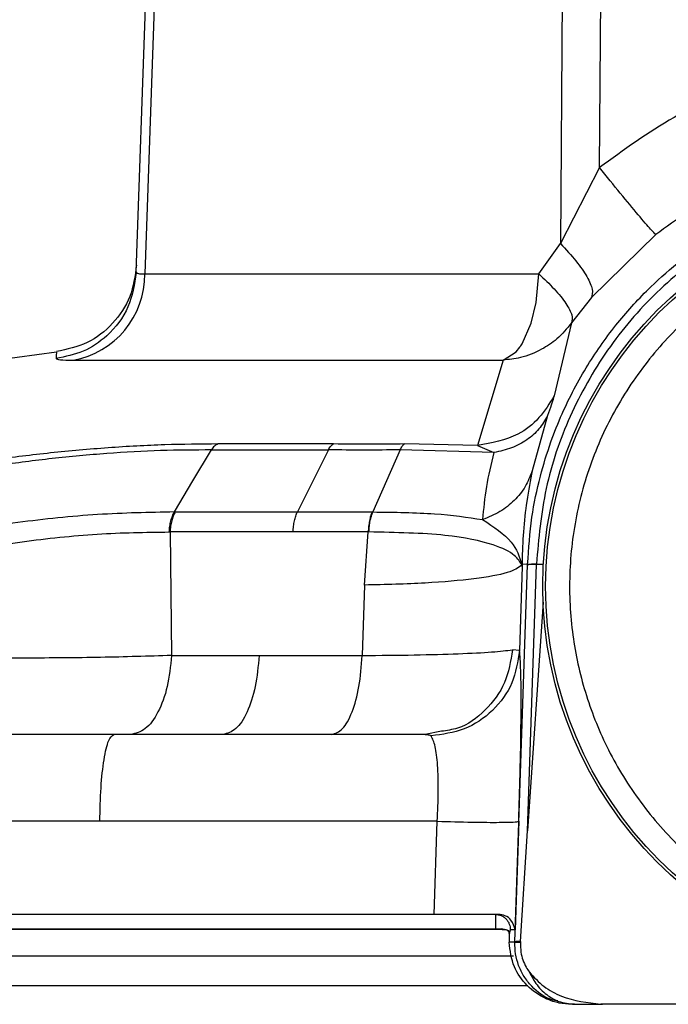
# Model space of a CAD drawing. Units: inches. Extents: x 0.4 to 10.6, y 0.4 to 8.1.
# Drawn here: x 6.7 to 6.7, y 6.1 to 6.1 of the extents above; entities that cross this region are included whole.
import ezdxf

# ---------------------------------------------------------------- set-up
doc = ezdxf.new("R2010")
doc.units = ezdxf.units.IN
doc.header["$MEASUREMENT"] = 0

msp = doc.modelspace()

# ---------------------------------------------------------------- linework, layer by layer
at = {"color": 7, "linetype": 'Continuous', "lineweight": 25}
for p, q in [((6.683472594761285, 6.094114202428603), (6.684523825956345, 6.12421752518923)), ((6.684988798510439, 6.124217528425926), (6.68392257123026, 6.094026889662462)), ((6.705943314103979, 6.124217520193801), (6.705741320317901, 6.095622963278368)), ((6.707792019667948, 6.099609291143719), (6.707986489284165, 6.124217526141512)), ((6.707792017918027, 6.099609291044507), (6.705741321418339, 6.095622963188496)), ((6.710751719091459, 6.096095447234962), (6.707366791924081, 6.092786396509568)), ((6.704611425312866, 6.094026889662458), (6.705741320317698, 6.095622963278366)), ((6.683922571230258, 6.094026889662462), (6.704611425312859, 6.094026889662458)), ((6.707366786417261, 6.092786389977518), (6.70633023208291, 6.091461882382523)), ((6.706330232082953, 6.091461882382586), (6.705412412116035, 6.087625452334606)), ((6.679282521005665, 6.089923676924776), (6.644553465216028, 6.085079306080174)), ((6.702727583528736, 6.089499685376822), (6.701392201046531, 6.085019995142318)), ((6.705059848884416, 6.086586922191556), (6.7042568353103, 6.083693376594524)), ((6.6938355749136, 6.085096286145737), (6.687760177683699, 6.085096237852608)), ((6.701392201022563, 6.085019995122709), (6.697553765115705, 6.085096278116362)), ((6.701392201020389, 6.085019995130995), (6.702253737976767, 6.084644026763987)), ((6.687415105216697, 6.084784256909295), (6.693559428876576, 6.084784335239845)), ((6.693559428580072, 6.084784336214799), (6.691934827859836, 6.081526052060633)), ((6.702253737976767, 6.084644026763987), (6.697331162673195, 6.084784145315031)), ((6.685520606874483, 6.081526032218935), (6.685475946757419, 6.081525912521411)), ((6.685520607048013, 6.081526032223745), (6.691934828746315, 6.081526049147629)), ((6.691934827859837, 6.081526052060633), (6.695856026344175, 6.081526072993974)), ((6.695856026903392, 6.081526072993347), (6.695899680770787, 6.081525977883453)), ((6.685203772629531, 6.0804774065867), (6.685245287457454, 6.080477033401752)), ((6.691703634352177, 6.080477152468305), (6.685245287468921, 6.08047703339872)), ((6.685245287468921, 6.08047703339872), (6.685330127450174, 6.073989392763398)), ((6.695649688773117, 6.080477111979897), (6.691703628969994, 6.080477154164713)), ((6.695458374036758, 6.077686468268269), (6.69564968874012, 6.080477111198365)), ((6.703712381667911, 6.078782645781954), (6.703729119894385, 6.078916447554517)), ((6.703722254834878, 6.07871283697974), (6.703728615827161, 6.078782535901536)), ((6.703728615827199, 6.078782535901539), (6.703728105697448, 6.078656981806086)), ((6.703729120120667, 6.078916447545216), (6.703728615827289, 6.078782535901537)), ((6.704020564088967, 6.078772340843591), (6.703728615827199, 6.078782535901539)), ((6.704008288506071, 6.064780828431074), (6.70447980132596, 6.078772137277598)), ((6.704019644102522, 6.07874488626735), (6.704020564088967, 6.07877234084359)), ((6.704480819622968, 6.078801263008082), (6.704479801150406, 6.078772136954428)), ((6.703352607344033, 6.058951843093642), (6.704019644102522, 6.07874488626735)), ((6.703728105697448, 6.078656981806086), (6.703592852377548, 6.074257779475499)), ((6.703728105696992, 6.078656981804837), (6.703709265950313, 6.078734300350631)), ((6.695458374036758, 6.077686468268269), (6.695339320318736, 6.073989506983271)), ((6.704831644231079, 6.076786775165753), (6.704008288506059, 6.064780828431074)), ((6.703592852936767, 6.074257779265751), (6.703223343249208, 6.074288276564491)), ((6.68533012644109, 6.073989392879207), (6.689923339254372, 6.073989392879207)), ((6.689923339248619, 6.073989392763519), (6.691393324574061, 6.073989619506606)), ((6.691393319191316, 6.07398962120319), (6.695339320318662, 6.073989506983276)), ((6.699492947243436, 6.070007855393359), (6.69864705559409, 6.069840863990113)), ((6.682297588943854, 6.069840743992224), (6.669626399128578, 6.069840743992224)), ((6.698647046871097, 6.069840858211956), (6.682297588943854, 6.069840858211956)), ((6.681558888960856, 6.065281214055389), (6.657233226657111, 6.065281214055389)), ((6.699274054479904, 6.06528132827512), (6.681558888960856, 6.065281214055389)), ((6.699111247806053, 6.060392039314274), (6.699274054477351, 6.065281327488198)), ((6.703553276303021, 6.065281428715249), (6.70336043830637, 6.059577174560728)), ((6.703641541153222, 6.058971921290173), (6.704008288506071, 6.064780828431074)), ((6.699111247806053, 6.060392039314269), (6.657191654927952, 6.060392039314269)), ((6.703051603061634, 6.059334911786897), (6.703051717026365, 6.059292907366157)), ((6.703109176494209, 6.059577174551123), (6.703051698119965, 6.059338010070175)), ((6.703051698119965, 6.059338010070175), (6.703051812839275, 6.059295732170885)), ((6.703051717024583, 6.059292907307307), (6.703052087067671, 6.058927622347189)), ((6.703051812839275, 6.059295732170885), (6.703052182881475, 6.05893044652561)), ((6.703360438306457, 6.059577174560882), (6.70310917649463, 6.059577174560882)), ((6.703351886267613, 6.05893044652561), (6.703052182881526, 6.058930446525609)), ((6.703351886267561, 6.05893044652561), (6.703352607344033, 6.058951843093642)), ((6.703641541195928, 6.058971921287677), (6.703639545146506, 6.058933297936446)), ((6.706476019715192, 6.055670987511909), (6.706339620309208, 6.055670987511909)), ((6.706476019715192, 6.055670987511909), (6.70794451407031, 6.055670987511909)), ((6.707870935113303, 6.055673718844822), (6.707921319759284, 6.055672976192854)), ((6.70794451407031, 6.055670987511909), (6.707870935113304, 6.055673718844846)), ((6.742651544358034, 6.055672976192859), (6.707921319759286, 6.055672976192859)), ((6.707921319759286, 6.055672976192857), (6.70794451407031, 6.055670987511909)), ((6.742628350047003, 6.055670987511909), (6.70794451407031, 6.055670987511909))]:
    msp.add_line(p, q, dxfattribs=at)
at = {"color": 1, "linetype": 'Continuous', "lineweight": 25}
for p, q in [((6.704846820750913, 6.078772599636014), (6.704479801325989, 6.078772137277596)), ((6.702326960127292, 6.059619188302555), (6.657393502924798, 6.059619188302577)), ((6.704036777149632, 6.056632869976476), (6.657393502924798, 6.056632869976476))]:
    msp.add_line(p, q, dxfattribs=at)
at = {"color": 7, "linetype": 'Continuous', "lineweight": 25, "flags": 128}
for points in [[(6.702727575734089, 6.089499793101678), (6.703412211636771, 6.089944815715613), (6.703608145398049, 6.090184086511579), (6.7036081579483, 6.090184103737871), (6.703608160776954, 6.09018410762053), (6.703608172163187, 6.090184123250244), (6.703608218853879, 6.09018418735436), (6.703608423947266, 6.090184469140675), (6.703609537487509, 6.090186002639185), (6.70361866908829, 6.090198684883227), (6.703659063992156, 6.090256583678435), (6.703727744634809, 6.09036185252455), (6.704211818892474, 6.091435779371897), (6.704474311673181, 6.092518352890798), (6.704611425312859, 6.094026889662458)], [(6.685475952591736, 6.081525896476166), (6.686445554105092, 6.083155041078244), (6.687415126462245, 6.084784191335694)], [(6.697331175385751, 6.084784148124664), (6.696615423278223, 6.08315505419852), (6.695899663006561, 6.081526028669652)]]:
    msp.add_lwpolyline(points, dxfattribs=at)
at = {"color": 7, "linetype": 'Continuous', "lineweight": 25}
for radius in [0.02047189101150337, 0.02032242354096835]:
    msp.add_circle((6.725286432058657, 6.077623421157579), radius, dxfattribs=at)
for centre, radius, start, end in [((6.67935993182863, 6.093992987829907), 0.004562765350479387, 280.0182042099951, 0.425717661746537), ((6.702343030202474, 6.059621579945912), 1.62470697152235e-05, 188.464963463953, 250.0541199952087), ((6.703582574972103, 6.057731490324584), 0.001241831707964911, 87.27838792876533, 100.6718726291467)]:
    msp.add_arc(centre, radius, start, end, dxfattribs=at)
for points, knots in [([(6.74278084430653, 6.099609309313325), (6.741505464585908, 6.100537757004106), (6.738955025808965, 6.102394418949284), (6.734602928832192, 6.104310467845558), (6.730019446501622, 6.105514312700196), (6.725290311565164, 6.105913622108145), (6.720559740413258, 6.105515555451173), (6.715973188627875, 6.104311817836564), (6.711618735588301, 6.102395070912156), (6.70906742817518, 6.100537765399423), (6.707792019667948, 6.099609291143719)], [0, 0, 0, 0, 0.1249907676451112, 0.2499501092949138, 0.3749045413269289, 0.4998834476703253, 0.6249064386416525, 0.7499642646104447, 0.8750061625706103, 1, 1, 1, 1]), ([(6.739821100909949, 6.096095482467579), (6.738728519549547, 6.096888746304187), (6.736564693025203, 6.098459782926875), (6.732901800333615, 6.10004596508787), (6.729126251743661, 6.101013790642534), (6.725289203488188, 6.10132788877537), (6.721451447086938, 6.101014707552682), (6.717673970461184, 6.100047069029045), (6.714009391865197, 6.098460586900487), (6.711844705398086, 6.096888978521627), (6.710751719091459, 6.096095447234962)], [0, 0, 0, 0, 0.128744524280298, 0.2549748939519486, 0.3786903877628313, 0.4998909239788619, 0.6211538384225136, 0.7449271907002517, 0.8712094836858982, 1, 1, 1, 1]), ([(6.71075171989472, 6.096095446350649), (6.710687585969712, 6.096154370315606), (6.710559318290645, 6.096272218088458), (6.709866436061747, 6.097080237661644), (6.708911641170928, 6.098228388531064), (6.708165226042901, 6.09914898974553), (6.707792017918027, 6.099609291044507)], [0, 0, 0, 0, 0.2500002827574009, 0.4999998991361611, 0.7499995738651106, 1, 1, 1, 1]), ([(6.704020564089056, 6.078772340843585), (6.704076301844506, 6.079602107140023), (6.704181049065704, 6.081161475885605), (6.704635809171781, 6.083311268241845), (6.705188947716742, 6.085120571654721), (6.705978417824127, 6.08709562929694), (6.707102908352994, 6.089228140322674), (6.708684535326256, 6.091454558632047), (6.710833262318293, 6.093800789396481), (6.7137141969767, 6.096079924434493), (6.717425667672706, 6.097972797914291), (6.721323109061037, 6.09909100295813), (6.725284881679219, 6.099457659245764), (6.729246336766891, 6.099091556893997), (6.733142843910634, 6.097974481964103), (6.736854148719935, 6.096082658312342), (6.740087289534606, 6.093526721753762), (6.742799236158412, 6.090373112785142), (6.744522765098004, 6.087353692526578), (6.745614586189005, 6.084491979611062), (6.746314163783898, 6.081848736490071), (6.746468312080183, 6.079857352306199), (6.746552300227068, 6.078772340850526)], [0, 0, 0, 0, 0.03815313858333465, 0.07170068500997535, 0.1006389998669322, 0.1249649738236805, 0.169299731067237, 0.2109875141270483, 0.2500263063166832, 0.3150724192618146, 0.378426912569709, 0.4400886847655077, 0.500057126025856, 0.5600043906698876, 0.6216494748817608, 0.6849902452371625, 0.7500255980885617, 0.8095605278295419, 0.8749921908625576, 0.90844212683303, 0.9501144269158455, 1, 1, 1, 1]), ([(6.74609205566968, 6.078801403042027), (6.745973145825579, 6.0801301795233), (6.745735291955135, 6.082788114460611), (6.744421602562999, 6.086596272234392), (6.742458014705729, 6.090094216983764), (6.739847958919428, 6.093150969602608), (6.736706109350281, 6.095655117123849), (6.733142239207, 6.097513949827662), (6.729287976378848, 6.098657705968767), (6.725285291981653, 6.099043119062037), (6.721282449497681, 6.098657266362165), (6.717427558222464, 6.097513337600078), (6.713862610284718, 6.095653983109188), (6.710720124253366, 6.093148428476208), (6.708111018215988, 6.090089948714684), (6.706149690215758, 6.086591631965854), (6.704837569873596, 6.082785217558244), (6.704599724893396, 6.080129097768337), (6.704480822550674, 6.078801262868023)], [0, 0, 0, 0, 0.06247555631837827, 0.1249690720800697, 0.1874661143694239, 0.2499659891128355, 0.3124675384492084, 0.374971203961348, 0.4374837641332298, 0.5000114275759917, 0.562540131458498, 0.6250630172243233, 0.6875867588540869, 0.7501126563589154, 0.8126290113836399, 0.8751149101683376, 0.9375680338524762, 0.9999999999999999, 0.9999999999999999, 0.9999999999999999, 0.9999999999999999]), ([(6.705741321418339, 6.095622963188496), (6.706029584239177, 6.095311990726789), (6.706606109607493, 6.09469004609827), (6.707170760292205, 6.093859939085984), (6.707473616833357, 6.093176175567853), (6.707402396150317, 6.092916322367814), (6.707366785798715, 6.092786395731005)], [0, 0, 0, 0, 0.2500001711221261, 0.500000105168814, 0.7499999817946392, 1, 1, 1, 1]), ([(6.683485365464227, 6.094479907512016), (6.683407585074898, 6.093920746847872), (6.683252024456202, 6.092802426669565), (6.682295168321709, 6.091372348849614), (6.680941940866, 6.090309582794653), (6.679838676155299, 6.090069486756136), (6.679287043232769, 6.089949438613445)], [0, 0, 0, 0, 0.2500002571051984, 0.5000000000543949, 0.7499997429808508, 1, 1, 1, 1]), ([(6.716146975944437, 6.094353083357737), (6.715272196586328, 6.093820734501532), (6.7134839030112, 6.092732464607584), (6.711143326459541, 6.090534421844927), (6.709129157120699, 6.087925155326559), (6.707581962254322, 6.084952640029504), (6.706577207328094, 6.081757530421252), (6.706149712146895, 6.07848561855323), (6.706280184739459, 6.075284778588389), (6.706917058509455, 6.072226230596269), (6.708035872518624, 6.069309283693753), (6.709657573756649, 6.066546588510946), (6.711787007918413, 6.064025939873451), (6.714360410936427, 6.06188214539204), (6.717269633437493, 6.060218990683001), (6.72037511943903, 6.059113953767511), (6.723532691359056, 6.058531347424347), (6.725625444872585, 6.058583385916944), (6.726649156862991, 6.058608841580255)], [0, 0, 0, 0, 0.05934068046076495, 0.1213089410809951, 0.1851616278449066, 0.2499999999954804, 0.3148383721460549, 0.3786910589099661, 0.4406593195301957, 0.4999999999909577, 0.559340680452365, 0.6213089410745007, 0.6851616278413614, 0.7499999999954778, 0.8148383721495913, 0.8786910589164538, 0.9406593195385885, 1, 1, 1, 1]), ([(6.683472594864169, 6.094114202430648), (6.683377392846434, 6.093487787086192), (6.683186989013153, 6.092234957727654), (6.682082051332547, 6.090804507077566), (6.68072468802307, 6.089882015051015), (6.679750231966351, 6.089684975670174), (6.679263003540703, 6.08958645589942)], [0, 0, 0, 0, 0.2796858036061775, 0.5593710132181726, 0.7796853269636183, 1, 1, 1, 1]), ([(6.683472594864169, 6.094114202430648), (6.68349123817745, 6.094086728701416), (6.683528366044625, 6.094032015198809), (6.683791544586048, 6.094028593290898), (6.683922571178814, 6.094026889653011)], [0, 0, 0, 0, 0.5021380084420879, 1, 1, 1, 1]), ([(6.704611425312883, 6.094026889662455), (6.704891340869881, 6.093762065193789), (6.705477001071837, 6.093207979692197), (6.706068365464009, 6.092462573748012), (6.706402193762219, 6.091833405100654), (6.706354226822598, 6.091585762083008), (6.706330232081615, 6.091461882383534)], [0, 0, 0, 0, 0.2389703766522127, 0.4999916423106009, 0.749878330212588, 1, 1, 1, 1]), ([(6.706330232081615, 6.091461882383534), (6.706085038064935, 6.091165049967246), (6.705633897043234, 6.090618897653367), (6.70470645622114, 6.090000932837592), (6.703740483391748, 6.08960773816802), (6.703034581167982, 6.089532510518487), (6.702727575734082, 6.089499793101813)], [0, 0, 0, 0, 0.2717576735429191, 0.5000164202926443, 0.7825510805010315, 1, 1, 1, 1]), ([(6.679263003540703, 6.08958645589942), (6.679300303481202, 6.089561226221502), (6.679374644618916, 6.089510941879609), (6.679894601594787, 6.089503500723198), (6.680153675231255, 6.089499793094412)], [0, 0, 0, 0, 0.5017402429621581, 1, 1, 1, 1]), ([(6.705412412111097, 6.08762545232435), (6.70516962895514, 6.08722646425576), (6.704684059552949, 6.086428483040036), (6.703331272029368, 6.085368883299457), (6.702126724808616, 6.085152154633138), (6.701392201020389, 6.085019995130995)], [0, 0, 0, 0, 0.2806803810701903, 0.5613643347973486, 1, 1, 1, 1]), ([(6.705412412116035, 6.087625452334606), (6.705377146477786, 6.087501200313624), (6.705319540022741, 6.087298234514157), (6.705132418116751, 6.08678569443128), (6.705059848884416, 6.086586922191556)], [0, 0, 0, 0, 0.6121820587970612, 1, 1, 1, 1]), ([(6.705059848468577, 6.086586921566996), (6.70492498976295, 6.086345123969596), (6.704655272047012, 6.085861528228509), (6.703997707763188, 6.085290094373283), (6.703199084402801, 6.084853291602911), (6.702568853745595, 6.084713780338332), (6.702253738782865, 6.084644024787035)], [0, 0, 0, 0, 0.2499997255618663, 0.500000015940692, 0.7500002982401927, 1, 1, 1, 1]), ([(6.687760177532851, 6.085096237782116), (6.686843284876245, 6.085089900684284), (6.685010146890362, 6.085077230962618), (6.682007886692353, 6.084910461464993), (6.678980271350867, 6.084642959096918), (6.676039039949311, 6.084281552378951), (6.67331180362524, 6.083852185973804), (6.670028749351805, 6.083226526977519), (6.668091515230834, 6.082698401985064), (6.666811586167321, 6.082349470216985)], [0, 0, 0, 0, 0.1300594063079661, 0.2600269905164979, 0.3890877149266784, 0.5162517774013966, 0.6408351057603042, 0.7627000362245017, 1, 1, 1, 1]), ([(6.687760177531968, 6.085096237799709), (6.687698040786306, 6.085066335353502), (6.687573770315185, 6.085006531914519), (6.68746799272594, 6.084858347377238), (6.687415105216697, 6.084784256909295)], [0, 0, 0, 0, 0.5000121517268729, 1, 1, 1, 1]), ([(6.693559428876576, 6.084784335239845), (6.693601664896091, 6.084858416642597), (6.693686136945753, 6.085006579466752), (6.693785762253472, 6.085066383916899), (6.693835574913599, 6.085096286145736)], [0, 0, 0, 0, 0.4999999370658955, 1, 1, 1, 1]), ([(6.697553766447174, 6.085096278911826), (6.696930926014152, 6.08509531661188), (6.695678222522324, 6.0850933811619), (6.694452082021494, 6.085095314205413), (6.693835574913932, 6.085096286145467)], [0, 0, 0, 0, 0.4971970119705441, 1, 1, 1, 1]), ([(6.697331152292853, 6.084784197776228), (6.697365064267679, 6.084858323180506), (6.697432888320648, 6.085006574214898), (6.697513473697636, 6.085066377315817), (6.697553766447508, 6.085096278911827)], [0, 0, 0, 0, 0.4999992383354862, 1, 1, 1, 1]), ([(6.687415126464901, 6.084784191328696), (6.686542248063437, 6.084780250365741), (6.684798720865852, 6.084772378506286), (6.681940486366008, 6.08461160004105), (6.67905916316948, 6.084346849949359), (6.675390684534671, 6.083869570002969), (6.671219531020955, 6.083094256924364), (6.668771911008395, 6.082383169286029), (6.667566399672125, 6.082032941634393)], [0, 0, 0, 0, 0.130229560687066, 0.2601264742102281, 0.3889846578913765, 0.515961850045628, 0.7615996462018267, 1, 1, 1, 1]), ([(6.69733115229295, 6.084784197776469), (6.696694145832196, 6.084781448731675), (6.695421730770396, 6.084775957537761), (6.694179676413447, 6.084781546022707), (6.693559429101807, 6.084784336756255)], [0, 0, 0, 0, 0.5006278846249832, 1, 1, 1, 1]), ([(6.702253738782865, 6.084644024787035), (6.702103136919243, 6.084038150241645), (6.701792492153076, 6.082788419647663), (6.701704653364978, 6.081690998245578), (6.701659399183566, 6.081125611264583)], [0, 0, 0, 0, 0.484804123629495, 1, 1, 1, 1]), ([(6.704256832865331, 6.083693367827022), (6.704150164952261, 6.083409460262048), (6.703936828869457, 6.082841644448955), (6.703341935248624, 6.082113803665567), (6.702588148632636, 6.081508370784216), (6.701968984614025, 6.08125319649729), (6.701659402971019, 6.081125609504789)], [0, 0, 0, 0, 0.2499996939145054, 0.499999989386014, 0.7500002904948656, 1, 1, 1, 1]), ([(6.70425683491388, 6.083693374568401), (6.704161530928506, 6.083188656014986), (6.703990551909444, 6.082283171497989), (6.70377755173118, 6.080547853428937), (6.703744712769419, 6.079441681759942), (6.703729120120667, 6.078916447545216)], [0, 0, 0, 0, 0.398098593594971, 0.7142042041061792, 1, 1, 1, 1]), ([(6.68547595093979, 6.081525901060756), (6.684152145290731, 6.081501278228726), (6.68151450087098, 6.081452217948958), (6.677226871585121, 6.081005892973098), (6.673263839811628, 6.080367068875198), (6.67121962495455, 6.079851347284141), (6.670200787804727, 6.079594311525833)], [0, 0, 0, 0, 0.2536679824256541, 0.5054261090292368, 0.7535042602253336, 1, 1, 1, 1]), ([(6.685203772464388, 6.080477414635437), (6.685212120443418, 6.080578995728286), (6.685228816395885, 6.080782157845938), (6.685288275004377, 6.081064978735065), (6.685368921838649, 6.081321791249589), (6.685440274610023, 6.081457864528128), (6.68547595093979, 6.081525901060756)], [0, 0, 0, 0, 0.2500005575415907, 0.5000009476199221, 0.7500008656630027, 1, 1, 1, 1]), ([(6.685520599176452, 6.081526032253893), (6.685484549713687, 6.08145796499877), (6.685412450748633, 6.081321830413897), (6.685330915398, 6.081064886261266), (6.685270750251973, 6.080781920015349), (6.685253775059837, 6.080578662256536), (6.68524528746842, 6.080477033432838)], [0, 0, 0, 0, 0.249999862947352, 0.4999999999927573, 0.7500001370355924, 1, 1, 1, 1]), ([(6.691703634354597, 6.080477152466533), (6.691710782051472, 6.080578772087295), (6.691725077453063, 6.080782011440251), (6.69177561705498, 6.081064949064183), (6.691844071008905, 6.081321866823153), (6.691904576158485, 6.081457988398033), (6.691934828716672, 6.081526049148122)], [0, 0, 0, 0, 0.2499998634239767, 0.5000000009870523, 0.7500001376914079, 1, 1, 1, 1]), ([(6.69585602375497, 6.081526073000747), (6.695829164764332, 6.081458007012627), (6.695775446753636, 6.081321874961829), (6.695714461295727, 6.081064939470678), (6.695669245116583, 6.080781984182035), (6.695656203563987, 6.080578734716952), (6.695649682791264, 6.080477110040106)], [0, 0, 0, 0, 0.2499998630860079, 0.500000000011979, 0.7500001370206082, 1, 1, 1, 1]), ([(6.695687419753146, 6.080477299454003), (6.69569438297153, 6.080578901687497), (6.695708309415916, 6.080782106265631), (6.695755020314966, 6.081064985444683), (6.695817557034724, 6.081321845520257), (6.695872306219061, 6.081457933762402), (6.695899680796295, 6.08152597784635)], [0, 0, 0, 0, 0.2499998629114304, 0.499999999302126, 0.7500001360448183, 1, 1, 1, 1]), ([(6.695899667272275, 6.081526028634527), (6.697029993041667, 6.08151241947262), (6.69926274891964, 6.081485537013541), (6.700867251571327, 6.081244478783485), (6.701659479709642, 6.081125455538106)], [0, 0, 0, 0, 0.5062469124116679, 1, 1, 1, 1]), ([(6.701659402143527, 6.081125605537372), (6.702231171834476, 6.080743774430214), (6.703313490675638, 6.080020995647145), (6.703584528175959, 6.079179562526441), (6.703712381411255, 6.078782643477821)], [0, 0, 0, 0, 0.5282821190965556, 1, 1, 1, 1]), ([(6.670752806767661, 6.078566751656233), (6.671729515569284, 6.078833369193854), (6.673683872849281, 6.079366860777793), (6.677447789796855, 6.079994516903961), (6.681480766329575, 6.0804278154165), (6.683960370098772, 6.080460849584535), (6.685203772464, 6.080477414635442)], [0, 0, 0, 0, 0.2484010869181127, 0.4970411567615698, 0.7477902626763807, 0.9999999999999999, 0.9999999999999999, 0.9999999999999999, 0.9999999999999999]), ([(6.695687419746935, 6.080477299455153), (6.695681133063351, 6.08047726809061), (6.695668559636057, 6.080477205361221), (6.695655975212016, 6.080477144500677), (6.695649682969908, 6.080477114070258)], [0, 0, 0, 0, 0.499997609037356, 1, 1, 1, 1]), ([(6.703709266114124, 6.078734308936396), (6.703613259278929, 6.078907119300641), (6.703400863174271, 6.079289427999131), (6.702197417702987, 6.079873052560949), (6.699775757634487, 6.080392648892064), (6.697100893526297, 6.080448032952336), (6.695687419748431, 6.080477299454762)], [0, 0, 0, 0, 0.178772056407683, 0.3954977614335612, 0.6805639358428845, 1, 1, 1, 1]), ([(6.703709266929477, 6.078734303875226), (6.703709691622024, 6.07874236499611), (6.703710541069298, 6.078758488418062), (6.703711769493139, 6.078774591275439), (6.703712383750018, 6.078782643293469)], [0, 0, 0, 0, 0.4999634015230336, 1, 1, 1, 1]), ([(6.703722250160735, 6.078712837212113), (6.703720812416774, 6.078724457206824), (6.703717930119959, 6.078747752226422), (6.703714235449324, 6.07877099463582), (6.703712383750018, 6.078782643293469)], [0, 0, 0, 0, 0.4988188424315174, 1, 1, 1, 1]), ([(6.704020579647977, 6.078772340300197), (6.704029439544388, 6.078776157900019), (6.704047159352933, 6.078783793106439), (6.704143284086341, 6.078792355326383), (6.704283426534539, 6.078798641710995), (6.704415023240458, 6.078800389144033), (6.704480821580037, 6.078801262860374)], [0, 0, 0, 0, 0.249999601882393, 0.4999996474099584, 0.7499998745497378, 0.9999999999999999, 0.9999999999999999, 0.9999999999999999, 0.9999999999999999]), ([(6.703709265950313, 6.078734300350631), (6.703522727775991, 6.078597798307784), (6.703149647829231, 6.078324791589114), (6.701322112718627, 6.078001943325607), (6.698759472497687, 6.077767236985494), (6.696558736742357, 6.077713391106457), (6.695458374037523, 6.077686468293503)], [0, 0, 0, 0, 0.2499976028384846, 0.5000000278542729, 0.7500011891771781, 1, 1, 1, 1]), ([(6.703728105681806, 6.078656981806643), (6.703727288548514, 6.078666297875541), (6.703725640530904, 6.07868508678762), (6.703723386553172, 6.07870353575801), (6.703722250160735, 6.078712837212113)], [0, 0, 0, 0, 0.4958280106493728, 1, 1, 1, 1]), ([(6.695339320318657, 6.073989506983279), (6.696276409697704, 6.073997439167149), (6.69814983001798, 6.074013297114938), (6.700453972522551, 6.074079034702796), (6.702268262865916, 6.074169657279038), (6.702905096113427, 6.074248744035933), (6.703223329269051, 6.074288264629925)], [0, 0, 0, 0, 0.2503555504212517, 0.500508474367585, 0.7503981379253535, 1, 1, 1, 1]), ([(6.703592852381491, 6.074257779610098), (6.703502998887885, 6.073672697384198), (6.703323292162811, 6.072502534639329), (6.702244941261407, 6.071037047761383), (6.700737992397126, 6.070002036480446), (6.69954757247933, 6.069847014735733), (6.698952361651886, 6.069769503750271)], [0, 0, 0, 0, 0.2500003645226453, 0.4999999996884602, 0.7499996350373948, 1, 1, 1, 1]), ([(6.703553276299439, 6.065281428617075), (6.703585781094416, 6.066354479634867), (6.703650779782229, 6.068500221767957), (6.703685737333582, 6.071276853311179), (6.703671724798987, 6.073394056610029), (6.703619128552614, 6.073970032087911), (6.703592852377548, 6.074257779475499)], [0, 0, 0, 0, 0.2503233883915655, 0.500562818042893, 0.7504898213704323, 1, 1, 1, 1]), ([(6.685330126035192, 6.073989392716003), (6.684106075724473, 6.073951429304685), (6.68165586709578, 6.07387543710308), (6.677642391829675, 6.073844319767074), (6.673798418209847, 6.073875467026787), (6.671762577964874, 6.073951436991138), (6.670745440616452, 6.073989392763106)], [0, 0, 0, 0, 0.2497641088005828, 0.4999583506998397, 0.7501714397649237, 1, 1, 1, 1]), ([(6.698647046871097, 6.069840858211956), (6.698719712106777, 6.069838528316625), (6.698861563425147, 6.069833980079477), (6.698922594806293, 6.069790641553252), (6.698952362045901, 6.069769503766915)], [0, 0, 0, 0, 0.5122633791060627, 1, 1, 1, 1]), ([(6.699274054503537, 6.065281328275122), (6.699299122605171, 6.065815670412478), (6.699349506578926, 6.066889636068838), (6.699306410998147, 6.068259482296082), (6.699177151840202, 6.069326363783845), (6.699029874193469, 6.069616699980303), (6.698952362045901, 6.069769503766915)], [0, 0, 0, 0, 0.2475298274600314, 0.4975062137764687, 0.7355377861219249, 1, 1, 1, 1]), ([(6.699274054485744, 6.065281328275105), (6.699900161245011, 6.065264447278653), (6.701152373360049, 6.065230685323587), (6.702523598393612, 6.065222892284403), (6.703360945788384, 6.065240269425357), (6.703489166094561, 6.065267708944043), (6.703553276303066, 6.065281428715248)], [0, 0, 0, 0, 0.2796794930740669, 0.5593583592118457, 0.7796789891620935, 1, 1, 1, 1]), ([(6.702480484733014, 6.060392039314271), (6.702125199952102, 6.060392039314271), (6.701414634187686, 6.060392039314271), (6.700165944596895, 6.060392039314271), (6.699377289890203, 6.060392039314271), (6.699111247806071, 6.060392039314271)], [0, 0, 0, 0, 0.3985579221819283, 0.7971115844368621, 1, 1, 1, 1]), ([(6.702322733946058, 6.060392039314271), (6.702323115027773, 6.060391485019316), (6.702326542529684, 6.06038649961344), (6.702332770236491, 6.060250722016187), (6.702328971042251, 6.059837723512382), (6.702326960725742, 6.059619188302607)], [0, 0, 0, 0, 0.05562402284657599, 0.5002901938578652, 0.9999999999999999, 0.9999999999999999, 0.9999999999999999, 0.9999999999999999]), ([(6.703360438306457, 6.059577174560882), (6.703316206956181, 6.05975750209092), (6.703246101275258, 6.060043317111349), (6.702880920107872, 6.060336710641749), (6.702603097952101, 6.06037509757733), (6.702480483583225, 6.060392039314271)], [0, 0, 0, 0, 0.488493540790217, 0.774251115798059, 1, 1, 1, 1]), ([(6.702337487800861, 6.05960630745238), (6.698976764301364, 6.05960630745238), (6.692188991813355, 6.05960630745238), (6.682421528162304, 6.05960630745238), (6.673087676319037, 6.05960630745238), (6.664605314622551, 6.05960630745238), (6.659711481925921, 6.05960630745238), (6.657393502924798, 6.05960630745238)], [0, 0, 0, 0, 0.1988288565020371, 0.4015816957830603, 0.6070375723118433, 0.8138721300713072, 1, 1, 1, 1]), ([(6.702643491565271, 6.059627724783248), (6.702600947955227, 6.059625994651661), (6.702536081814492, 6.059623356724158), (6.702424583473776, 6.059620569216291), (6.702359895329237, 6.05961965425455), (6.702326960767003, 6.059619188421673)], [0, 0, 0, 0, 0.4833463513603828, 0.7369570287479411, 1, 1, 1, 1]), ([(6.702684794137712, 6.05960630745238), (6.702632973745669, 6.05960630745238), (6.702535360709152, 6.05960630745238), (6.702400673050413, 6.05960630745238), (6.702337487800861, 6.05960630745238)], [0, 0, 0, 0, 0.5308757302610818, 1, 1, 1, 1]), ([(6.702643491556452, 6.059627724787657), (6.702698881508725, 6.059628339507334), (6.702809120456111, 6.059629562943128), (6.702929236761246, 6.059587844891926), (6.703026024840968, 6.059504628412282), (6.703043043540913, 6.059394177863603), (6.703051698118342, 6.059338010070019)], [0, 0, 0, 0, 0.2488887972403287, 0.4953468616296043, 0.7433670212928672, 1, 1, 1, 1]), ([(6.702684794137712, 6.05960630745238), (6.702676205262881, 6.059607555598239), (6.702660848663783, 6.059609787238114), (6.702648801018349, 6.059622237774335), (6.702643491565271, 6.059627724783248)], [0, 0, 0, 0, 0.5592953736812474, 1, 1, 1, 1]), ([(6.702684794137712, 6.05960630745238), (6.702802989451856, 6.059601233755919), (6.702970374167331, 6.059594048536734), (6.703055314292969, 6.059488065144772), (6.703080275675597, 6.059456919770554)], [0, 0, 0, 0, 0.7061296714385871, 1, 1, 1, 1]), ([(6.706339620309208, 6.055670987511909), (6.70611555199799, 6.055685258673663), (6.705643116216645, 6.055715348637822), (6.704784497762915, 6.056011315573837), (6.70391584187516, 6.056641063104845), (6.703206513127644, 6.057670557750095), (6.703105848966085, 6.058492338641622), (6.703052182881526, 6.058930446525609)], [0, 0, 0, 0, 0.1056519816110558, 0.2227614257983528, 0.460588172063077, 0.7124287301248896, 1, 1, 1, 1]), ([(6.703351886282056, 6.058930446525312), (6.703368722700477, 6.05893214846459), (6.70340239554082, 6.058935552343502), (6.703560495272463, 6.058934049405517), (6.703639545146506, 6.058933297936446)], [0, 0, 0, 0, 0.4999999479969776, 1, 1, 1, 1]), ([(6.70363954751873, 6.058933298206877), (6.703642750255484, 6.058757382357276), (6.70365101821094, 6.058303250619157), (6.703841732430868, 6.057759230612022), (6.704056574451019, 6.057442594568688), (6.704115496652211, 6.057355754514602)], [0, 0, 0, 0, 0.3145456448640305, 0.8120084730499825, 1, 1, 1, 1]), ([(6.684093326326531, 6.058207673126081), (6.680942363750404, 6.058207673126081), (6.674585031360394, 6.058207673126081), (6.666076357761631, 6.058207673126081), (6.660349658356431, 6.058207673126081), (6.657768148270084, 6.058207673126081), (6.657393502924798, 6.058207673126081)], [0, 0, 0, 0, 0.309980731255785, 0.625412233715877, 0.9456374144026274, 1, 1, 1, 1]), ([(6.703280240912367, 6.058207673126081), (6.70002532651487, 6.058207673126081), (6.693423929866675, 6.058207673126081), (6.684044404402847, 6.058207673126081), (6.67505487392954, 6.058207673126081), (6.666734627748528, 6.058207673126081), (6.660834118486322, 6.058207673126081), (6.65802092450321, 6.058207673126081), (6.657393502924798, 6.058207673126081)], [0, 0, 0, 0, 0.1811999549644549, 0.3674974605402824, 0.5537817139359192, 0.7458496421419823, 0.9433173042320154, 1, 1, 1, 1]), ([(6.703280240912366, 6.058207673126081), (6.700005816222275, 6.058207673126081), (6.693373420928741, 6.058207673126081), (6.687212559915443, 6.058207673126081), (6.684093326326531, 6.058207673126081)], [0, 0, 0, 0, 0.4937016786809329, 1, 1, 1, 1]), ([(6.704115512485586, 6.057355766269231), (6.704355502564312, 6.057094578414412), (6.704835983519357, 6.056571657672869), (6.706106259484737, 6.055894141664393), (6.707165590237471, 6.055761822348822), (6.707870935113303, 6.055673718844822)], [0, 0, 0, 0, 0.2500735286205266, 0.500668896402629, 0.9999999999999999, 0.9999999999999999, 0.9999999999999999, 0.9999999999999999]), ([(6.704115512485604, 6.057355766269245), (6.704239342456038, 6.05712242591949), (6.704498764849662, 6.056633580514374), (6.705046199950631, 6.056126312944484), (6.705715438475256, 6.055751411996385), (6.706196261832486, 6.055700569340008), (6.706476019715192, 6.055670987511909)], [0, 0, 0, 0, 0.2386598914253433, 0.4999897850123212, 0.7090786107338043, 1, 1, 1, 1])]:
    msp.add_open_spline(points, degree=3, knots=knots, dxfattribs=at)
at = {"color": 1, "linetype": 'Continuous', "lineweight": 25}
for points, knots in [([(6.679284361634068, 6.089910481550486), (6.679284922145047, 6.089918983767817), (6.679286642007516, 6.089945071828615), (6.679272521750924, 6.089730857108717), (6.679263003349996, 6.089586455937562)], [0, 0, 0, 0, 0.3259045353055234, 1, 1, 1, 1]), ([(6.703223343249208, 6.074288276564491), (6.703126048724415, 6.073696177024647), (6.702931454782336, 6.072511948171002), (6.701854758548764, 6.071068335871423), (6.700640242304435, 6.07016833228929), (6.699779754317182, 6.070047972282633), (6.699492947243436, 6.070007855393359)], [0, 0, 0, 0, 0.2857087928303104, 0.5714319526390893, 0.8571550685355188, 1, 1, 1, 1]), ([(6.705612552760434, 6.055846428146025), (6.705495129114743, 6.055865409866455), (6.704969010077433, 6.055950457851639), (6.704347644756323, 6.056459080970741), (6.703816661129852, 6.057119123349875), (6.703533263739341, 6.057700862830913), (6.703365206826067, 6.058310583941601), (6.703356298797309, 6.058725112637476), (6.703351886267613, 6.05893044652561)], [0, 0, 0, 0, 0.08716481277572571, 0.3905437198332999, 0.5493330542268378, 0.7034606380403824, 0.8531113025903136, 1, 1, 1, 1])]:
    msp.add_open_spline(points, degree=3, knots=knots, dxfattribs=at)
at = {"color": 7, "linetype": 'Continuous', "lineweight": 25}
for points in [[(6.680153675350017, 6.089499793101678), (6.681445788403362, 6.089499793101678), (6.684030014510055, 6.089499793101678), (6.689367610924938, 6.089499793101678), (6.695550279993281, 6.089499793101678), (6.700335143820487, 6.089499793101678), (6.702727575734089, 6.089499793101678)], [(6.70447980132596, 6.078772137277598), (6.704414007515863, 6.078771305296965), (6.704282419895667, 6.078769641335701), (6.704142293737952, 6.078763761575791), (6.704046199014942, 6.078755730102396), (6.704028495740018, 6.07874850087888), (6.704019644102556, 6.078744886267121)], [(6.68533012644109, 6.073989392879207), (6.685270731447555, 6.073430099913669), (6.685151941460484, 6.072311513982592), (6.684642668302461, 6.070956950464771), (6.68396316175935, 6.070021364131944), (6.683438807244078, 6.069900950705464), (6.683176629986443, 6.069840743992224)], [(6.689923333638227, 6.073989394576111), (6.689870762282638, 6.073430113861232), (6.689765619571458, 6.072311552431474), (6.689314890011287, 6.070957028811026), (6.688713503677519, 6.070021472258187), (6.688249434498386, 6.069901062894033), (6.68801739990882, 6.069840858211956)], [(6.693725282239911, 6.069840858211956), (6.693921783176963, 6.06990106492311), (6.694314785051067, 6.070021478345416), (6.694824072829698, 6.070957064647632), (6.695205771286139, 6.072311628124441), (6.695294803974488, 6.073430214030331), (6.695339320318662, 6.073989506983276)], [(6.681558888960796, 6.065281214055403), (6.681572800028007, 6.065883783839729), (6.681600622162428, 6.06708892340838), (6.681772671926303, 6.068590642210167), (6.682013482377699, 6.069637249509541), (6.68220288677175, 6.069772912497996), (6.682297588968774, 6.069840743992224)], [(6.702322733947507, 6.060392039314271), (6.702375381347029, 6.060388976776193), (6.702480676146076, 6.060382851700035), (6.702632274133423, 6.060333948368632), (6.702771455853441, 6.060258032920252), (6.702892578003476, 6.06015527730263), (6.702990983941519, 6.060030571038886), (6.703061952515181, 6.05988874131585), (6.703105508814543, 6.059735437441788), (6.703107953934601, 6.059629928854517), (6.70310917649463, 6.059577174560882)]]:
    msp.add_open_spline(points, degree=3, dxfattribs=at)

doc.saveas('drawing.dxf')
